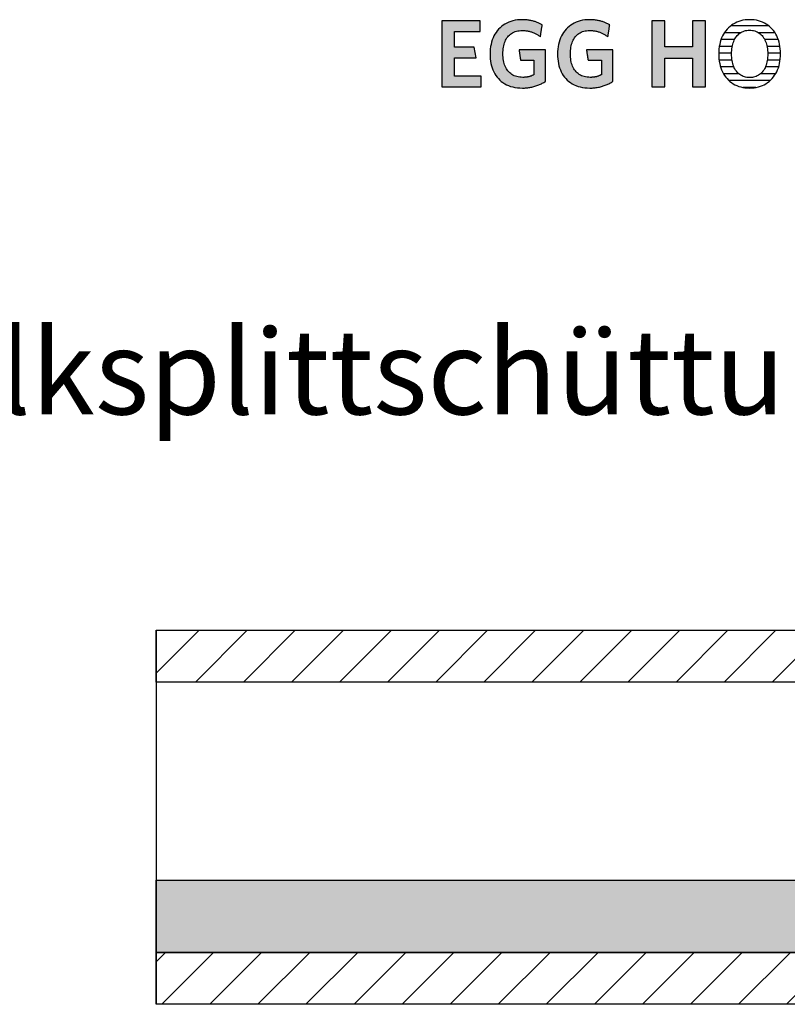
# Model space of a CAD drawing. Extents: x -795 to 1175, y -29030 to 729.
# Drawn here: x 293 to 745, y -12040 to -11461 of the extents above; entities that cross this region are included whole.
import ezdxf

# ---------------------------------------------------------------- set-up
doc = ezdxf.new("R2010")
doc.units = 0
doc.header["$LTSCALE"] = 10
doc.layers.add('DETAIL_1', color=7, linetype='CONTINUOUS')
doc.styles.add('WHITNEY_BOOK', font='txt')
pattern_1 = [(45, (0, 0), (14.142136, -14.142136), [])]

# ---------------------------------------------------------------- blocks, each defined once
blk = doc.blocks.new('*X44')
at = {"layer": 'DETAIL_1', "color": 28, "linetype": 'CONTINUOUS'}
for p, q in [((734.05, -11464.57), (711.51, -11464.57)), ((717.31, -11468.59), (707.87, -11468.59)), ((737.65, -11468.59), (728.14, -11468.59)), ((712.5, -11476.64), (704.87, -11476.64)), ((713.84, -11472.62), (705.89, -11472.62)), ((739.59, -11472.62), (731.64, -11472.62)), ((740.59, -11476.64), (732.98, -11476.64)), ((712.11, -11480.66), (704.53, -11480.66)), ((740.91, -11480.66), (733.38, -11480.66)), ((712.39, -11484.68), (704.76, -11484.68)), ((713.53, -11488.7), (705.65, -11488.7)), ((739.76, -11488.7), (731.96, -11488.7)), ((740.66, -11484.68), (733.11, -11484.68)), ((716.42, -11492.72), (707.41, -11492.72)), ((737.97, -11492.72), (729.05, -11492.72)), ((734.7, -11496.74), (710.66, -11496.74)), ((726.34, -11500.76), (719, -11500.76))]:
    blk.add_line(p, q, dxfattribs=at)

msp = doc.modelspace()

# ---------------------------------------------------------------- hatches: boundary and pattern name
at = {"layer": 'DETAIL_1', "linetype": 'CONTINUOUS'}
for points in [[(564.21, -11461.61), (541.69, -11461.61), (541.69, -11500.36), (564.77, -11500.36), (564.77, -11494.07), (549.04, -11494.07), (549.04, -11483.34), (561.74, -11483.34), (560.73, -11477.11), (549.04, -11477.11), (549.04, -11467.9), (564.21, -11467.9)], [(598.66, -11462.9), (598.23, -11462.7), (597.8, -11462.52), (597.35, -11462.34), (596.9, -11462.18), (596.43, -11462.02), (595.96, -11461.87), (595.48, -11461.73), (594.99, -11461.6), (594.49, -11461.48), (593.98, -11461.37), (593.46, -11461.27), (592.93, -11461.18), (592.38, -11461.1), (591.83, -11461.03), (591.26, -11460.98), (590.69, -11460.94), (590.1, -11460.9), (589.5, -11460.89), (588.89, -11460.88), (587.44, -11460.92), (586.04, -11461.05), (584.69, -11461.25), (583.39, -11461.54), (582.15, -11461.9), (580.96, -11462.34), (579.82, -11462.85), (578.74, -11463.44), (577.72, -11464.09), (576.75, -11464.81), (575.85, -11465.6), (575, -11466.45), (574.22, -11467.37), (573.5, -11468.34), (572.84, -11469.38), (572.25, -11470.47), (571.72, -11471.62), (571.26, -11472.82), (570.87, -11474.07), (570.54, -11475.38), (570.29, -11476.72), (570.11, -11478.12), (570, -11479.56), (569.96, -11481.04), (570, -11482.52), (570.1, -11483.95), (570.28, -11485.34), (570.52, -11486.68), (570.83, -11487.98), (571.21, -11489.22), (571.65, -11490.42), (572.16, -11491.56), (572.74, -11492.64), (573.39, -11493.67), (574.1, -11494.64), (574.87, -11495.55), (575.71, -11496.4), (576.61, -11497.18), (577.57, -11497.9), (578.6, -11498.55), (579.69, -11499.13), (580.84, -11499.64), (582.05, -11500.08), (583.32, -11500.44), (584.65, -11500.72), (586.04, -11500.93), (587.49, -11501.05), (589, -11501.09), (589.64, -11501.08), (590.28, -11501.06), (590.92, -11501.02), (591.55, -11500.96), (592.17, -11500.89), (592.79, -11500.81), (593.4, -11500.71), (594.01, -11500.6), (594.61, -11500.47), (595.2, -11500.33), (595.79, -11500.18), (596.37, -11500.01), (596.94, -11499.83), (597.5, -11499.64), (598.05, -11499.44), (598.59, -11499.23), (599.13, -11499), (599.66, -11498.77), (600.17, -11498.52), (600.68, -11498.27), (601.17, -11498.01), (601.66, -11497.73), (602.13, -11497.45), (602.59, -11497.16), (602.59, -11497.07), (602.59, -11496.8), (602.59, -11496.37), (602.59, -11495.79), (602.59, -11495.09), (602.59, -11494.27), (602.59, -11493.36), (602.59, -11492.37), (602.59, -11491.31), (602.59, -11490.21), (602.59, -11489.07), (602.59, -11487.92), (602.59, -11486.77), (602.59, -11485.63), (602.59, -11484.53), (602.59, -11483.47), (602.59, -11482.48), (602.59, -11481.57), (602.59, -11480.75), (602.59, -11480.05), (602.59, -11479.48), (602.59, -11479.05), (602.59, -11478.78), (602.59, -11478.68), (602.51, -11478.68), (602.29, -11478.68), (601.92, -11478.68), (601.44, -11478.68), (600.85, -11478.68), (600.16, -11478.68), (599.39, -11478.68), (598.56, -11478.68), (597.67, -11478.68), (596.74, -11478.68), (595.78, -11478.68), (594.81, -11478.68), (593.84, -11478.68), (592.89, -11478.68), (591.96, -11478.68), (591.07, -11478.68), (590.23, -11478.68), (589.47, -11478.68), (588.78, -11478.68), (588.19, -11478.68), (587.7, -11478.68), (587.34, -11478.68), (587.11, -11478.68), (587.04, -11478.68), (587.04, -11478.71), (587.05, -11478.8), (587.07, -11478.94), (587.1, -11479.12), (587.14, -11479.35), (587.18, -11479.61), (587.22, -11479.91), (587.27, -11480.23), (587.32, -11480.57), (587.37, -11480.92), (587.43, -11481.29), (587.48, -11481.66), (587.54, -11482.03), (587.6, -11482.4), (587.65, -11482.75), (587.7, -11483.09), (587.75, -11483.41), (587.79, -11483.71), (587.83, -11483.97), (587.87, -11484.2), (587.9, -11484.38), (587.92, -11484.52), (587.93, -11484.61), (587.93, -11484.64), (587.97, -11484.64), (588.09, -11484.64), (588.27, -11484.64), (588.52, -11484.64), (588.82, -11484.64), (589.16, -11484.64), (589.55, -11484.64), (589.97, -11484.64), (590.42, -11484.64), (590.89, -11484.64), (591.38, -11484.64), (591.87, -11484.64), (592.36, -11484.64), (592.84, -11484.64), (593.31, -11484.64), (593.76, -11484.64), (594.18, -11484.64), (594.57, -11484.64), (594.92, -11484.64), (595.21, -11484.64), (595.46, -11484.64), (595.64, -11484.64), (595.76, -11484.64), (595.8, -11484.64), (595.8, -11484.68), (595.8, -11484.81), (595.8, -11485.01), (595.8, -11485.27), (595.8, -11485.6), (595.8, -11485.98), (595.8, -11486.4), (595.8, -11486.86), (595.8, -11487.36), (595.8, -11487.87), (595.8, -11488.4), (595.8, -11488.93), (595.8, -11489.47), (595.8, -11490), (595.8, -11490.51), (595.8, -11491), (595.8, -11491.46), (595.8, -11491.89), (595.8, -11492.27), (595.8, -11492.59), (595.8, -11492.86), (595.8, -11493.06), (595.8, -11493.19), (595.8, -11493.23), (595.56, -11493.35), (595.32, -11493.47), (595.08, -11493.59), (594.84, -11493.7), (594.6, -11493.8), (594.35, -11493.9), (594.11, -11494), (593.86, -11494.09), (593.61, -11494.17), (593.35, -11494.25), (593.1, -11494.33), (592.83, -11494.39), (592.57, -11494.46), (592.3, -11494.52), (592.02, -11494.57), (591.75, -11494.62), (591.46, -11494.66), (591.17, -11494.7), (590.87, -11494.73), (590.57, -11494.76), (590.26, -11494.78), (589.94, -11494.79), (589.62, -11494.8), (589.28, -11494.8), (588.33, -11494.77), (587.41, -11494.69), (586.54, -11494.55), (585.7, -11494.36), (584.91, -11494.11), (584.15, -11493.81), (583.44, -11493.46), (582.77, -11493.07), (582.14, -11492.62), (581.55, -11492.13), (581, -11491.59), (580.49, -11491.01), (580.02, -11490.39), (579.59, -11489.72), (579.2, -11489.01), (578.85, -11488.26), (578.55, -11487.47), (578.28, -11486.65), (578.05, -11485.79), (577.87, -11484.89), (577.73, -11483.97), (577.63, -11483), (577.56, -11482.01), (577.54, -11480.99), (577.56, -11479.97), (577.62, -11478.98), (577.72, -11478.02), (577.86, -11477.1), (578.04, -11476.21), (578.26, -11475.35), (578.52, -11474.53), (578.81, -11473.75), (579.15, -11473), (579.53, -11472.3), (579.94, -11471.63), (580.4, -11471.01), (580.9, -11470.43), (581.43, -11469.89), (582.01, -11469.4), (582.62, -11468.96), (583.27, -11468.56), (583.96, -11468.21), (584.7, -11467.92), (585.47, -11467.67), (586.28, -11467.48), (587.13, -11467.34), (588.02, -11467.25), (588.95, -11467.23), (589.47, -11467.23), (590, -11467.26), (590.51, -11467.3), (591.01, -11467.35), (591.51, -11467.42), (592, -11467.5), (592.48, -11467.6), (592.96, -11467.71), (593.43, -11467.83), (593.89, -11467.97), (594.34, -11468.11), (594.79, -11468.27), (595.22, -11468.44), (595.66, -11468.62), (596.08, -11468.81), (596.5, -11469.01), (596.91, -11469.21), (597.32, -11469.43), (597.72, -11469.65), (598.11, -11469.88), (598.49, -11470.12), (598.87, -11470.37), (599.25, -11470.62), (599.62, -11470.88), (599.62, -11470.84), (599.64, -11470.74), (599.66, -11470.58), (599.69, -11470.36), (599.74, -11470.1), (599.78, -11469.8), (599.84, -11469.46), (599.89, -11469.09), (599.95, -11468.69), (600.02, -11468.28), (600.08, -11467.85), (600.15, -11467.42), (600.22, -11466.99), (600.28, -11466.57), (600.35, -11466.15), (600.41, -11465.76), (600.46, -11465.39), (600.52, -11465.05), (600.56, -11464.74), (600.6, -11464.48), (600.64, -11464.26), (600.66, -11464.1), (600.68, -11464), (600.68, -11463.97), (600.29, -11463.74), (599.9, -11463.52), (599.49, -11463.3), (599.08, -11463.1)], [(640.3, -11464.48), (640.34, -11464.26), (640.36, -11464.1), (640.38, -11464), (640.38, -11463.97), (639.99, -11463.74), (639.6, -11463.52), (639.19, -11463.3), (638.78, -11463.1), (638.36, -11462.9), (637.93, -11462.7), (637.5, -11462.52), (637.05, -11462.34), (636.6, -11462.18), (636.13, -11462.02), (635.66, -11461.87), (635.18, -11461.73), (634.69, -11461.6), (634.19, -11461.48), (633.68, -11461.37), (633.16, -11461.27), (632.62, -11461.18), (632.08, -11461.1), (631.53, -11461.03), (630.96, -11460.98), (630.39, -11460.94), (629.8, -11460.9), (629.2, -11460.89), (628.59, -11460.88), (627.14, -11460.92), (625.74, -11461.05), (624.39, -11461.25), (623.09, -11461.54), (621.85, -11461.9), (620.65, -11462.34), (619.52, -11462.85), (618.44, -11463.44), (617.42, -11464.09), (616.45, -11464.81), (615.55, -11465.6), (614.7, -11466.45), (613.92, -11467.37), (613.2, -11468.34), (612.54, -11469.38), (611.95, -11470.47), (611.42, -11471.62), (610.96, -11472.82), (610.57, -11474.07), (610.24, -11475.38), (609.99, -11476.72), (609.81, -11478.12), (609.7, -11479.56), (609.66, -11481.04), (609.7, -11482.52), (609.8, -11483.95), (609.97, -11485.34), (610.22, -11486.68), (610.53, -11487.98), (610.91, -11489.22), (611.35, -11490.42), (611.86, -11491.56), (612.44, -11492.64), (613.09, -11493.67), (613.79, -11494.64), (614.57, -11495.55), (615.41, -11496.4), (616.31, -11497.18), (617.27, -11497.9), (618.3, -11498.55), (619.39, -11499.13), (620.54, -11499.64), (621.75, -11500.08), (623.02, -11500.44), (624.35, -11500.72), (625.74, -11500.93), (627.19, -11501.05), (628.7, -11501.09), (629.34, -11501.08), (629.98, -11501.06), (630.62, -11501.02), (631.25, -11500.96), (631.87, -11500.89), (632.49, -11500.81), (633.1, -11500.71), (633.71, -11500.6), (634.31, -11500.47), (634.9, -11500.33), (635.49, -11500.18), (636.06, -11500.01), (636.63, -11499.83), (637.2, -11499.64), (637.75, -11499.44), (638.29, -11499.23), (638.83, -11499), (639.35, -11498.77), (639.87, -11498.52), (640.38, -11498.27), (640.87, -11498.01), (641.36, -11497.73), (641.83, -11497.45), (642.29, -11497.16), (642.29, -11497.07), (642.29, -11496.8), (642.29, -11496.37), (642.29, -11495.79), (642.29, -11495.09), (642.29, -11494.27), (642.29, -11493.36), (642.29, -11492.37), (642.29, -11491.31), (642.29, -11490.21), (642.29, -11489.07), (642.29, -11487.92), (642.29, -11486.77), (642.29, -11485.63), (642.29, -11484.53), (642.29, -11483.47), (642.29, -11482.48), (642.29, -11481.57), (642.29, -11480.75), (642.29, -11480.05), (642.29, -11479.48), (642.29, -11479.05), (642.29, -11478.78), (642.29, -11478.68), (642.21, -11478.68), (641.99, -11478.68), (641.62, -11478.68), (641.14, -11478.68), (640.55, -11478.68), (639.86, -11478.68), (639.09, -11478.68), (638.26, -11478.68), (637.37, -11478.68), (636.44, -11478.68), (635.48, -11478.68), (634.51, -11478.68), (633.54, -11478.68), (632.59, -11478.68), (631.66, -11478.68), (630.77, -11478.68), (629.93, -11478.68), (629.17, -11478.68), (628.48, -11478.68), (627.89, -11478.68), (627.4, -11478.68), (627.04, -11478.68), (626.81, -11478.68), (626.73, -11478.68), (626.74, -11478.71), (626.75, -11478.8), (626.77, -11478.94), (626.8, -11479.12), (626.84, -11479.35), (626.87, -11479.61), (626.92, -11479.91), (626.97, -11480.23), (627.02, -11480.57), (627.07, -11480.92), (627.13, -11481.29), (627.18, -11481.66), (627.24, -11482.03), (627.3, -11482.4), (627.35, -11482.75), (627.4, -11483.09), (627.45, -11483.41), (627.49, -11483.71), (627.53, -11483.97), (627.57, -11484.2), (627.59, -11484.38), (627.62, -11484.52), (627.63, -11484.61), (627.63, -11484.64), (627.67, -11484.64), (627.79, -11484.64), (627.97, -11484.64), (628.22, -11484.64), (628.51, -11484.64), (628.86, -11484.64), (629.25, -11484.64), (629.67, -11484.64), (630.12, -11484.64), (630.59, -11484.64), (631.07, -11484.64), (631.56, -11484.64), (632.05, -11484.64), (632.54, -11484.64), (633.01, -11484.64), (633.46, -11484.64), (633.88, -11484.64), (634.27, -11484.64), (634.61, -11484.64), (634.91, -11484.64), (635.16, -11484.64), (635.34, -11484.64), (635.46, -11484.64), (635.5, -11484.64), (635.5, -11484.68), (635.5, -11484.81), (635.5, -11485.01), (635.5, -11485.27), (635.5, -11485.6), (635.5, -11485.98), (635.5, -11486.4), (635.5, -11486.86), (635.5, -11487.36), (635.5, -11487.87), (635.5, -11488.4), (635.5, -11488.93), (635.5, -11489.47), (635.5, -11490), (635.5, -11490.51), (635.5, -11491), (635.5, -11491.46), (635.5, -11491.89), (635.5, -11492.27), (635.5, -11492.59), (635.5, -11492.86), (635.5, -11493.06), (635.5, -11493.19), (635.5, -11493.23), (635.26, -11493.35), (635.02, -11493.47), (634.78, -11493.59), (634.54, -11493.7), (634.3, -11493.8), (634.05, -11493.9), (633.81, -11494), (633.56, -11494.09), (633.31, -11494.17), (633.05, -11494.25), (632.79, -11494.33), (632.53, -11494.39), (632.27, -11494.46), (632, -11494.52), (631.72, -11494.57), (631.44, -11494.62), (631.16, -11494.66), (630.87, -11494.7), (630.57, -11494.73), (630.27, -11494.76), (629.96, -11494.78), (629.64, -11494.79), (629.31, -11494.8), (628.98, -11494.8), (628.03, -11494.77), (627.11, -11494.69), (626.24, -11494.55), (625.4, -11494.36), (624.61, -11494.11), (623.85, -11493.81), (623.14, -11493.46), (622.47, -11493.07), (621.84, -11492.62), (621.25, -11492.13), (620.69, -11491.59), (620.18, -11491.01), (619.72, -11490.39), (619.29, -11489.72), (618.9, -11489.01), (618.55, -11488.26), (618.24, -11487.47), (617.98, -11486.65), (617.75, -11485.79), (617.57, -11484.89), (617.43, -11483.97), (617.32, -11483), (617.26, -11482.01), (617.24, -11480.99), (617.26, -11479.97), (617.32, -11478.98), (617.42, -11478.02), (617.56, -11477.1), (617.74, -11476.21), (617.96, -11475.35), (618.22, -11474.53), (618.51, -11473.75), (618.85, -11473), (619.23, -11472.3), (619.64, -11471.63), (620.1, -11471.01), (620.6, -11470.43), (621.13, -11469.89), (621.7, -11469.4), (622.32, -11468.96), (622.97, -11468.56), (623.66, -11468.21), (624.4, -11467.92), (625.17, -11467.67), (625.98, -11467.48), (626.83, -11467.34), (627.72, -11467.25), (628.64, -11467.23), (629.17, -11467.23), (629.7, -11467.26), (630.21, -11467.3), (630.71, -11467.35), (631.21, -11467.42), (631.7, -11467.5), (632.18, -11467.6), (632.66, -11467.71), (633.13, -11467.83), (633.59, -11467.97), (634.04, -11468.11), (634.49, -11468.27), (634.92, -11468.44), (635.36, -11468.62), (635.78, -11468.81), (636.2, -11469.01), (636.61, -11469.21), (637.02, -11469.43), (637.41, -11469.65), (637.81, -11469.88), (638.19, -11470.12), (638.57, -11470.37), (638.95, -11470.62), (639.32, -11470.88), (639.32, -11470.84), (639.34, -11470.74), (639.36, -11470.58), (639.39, -11470.36), (639.43, -11470.1), (639.48, -11469.8), (639.53, -11469.46), (639.59, -11469.09), (639.65, -11468.69), (639.72, -11468.28), (639.78, -11467.85), (639.85, -11467.42), (639.92, -11466.99), (639.98, -11466.57), (640.04, -11466.15), (640.11, -11465.76), (640.16, -11465.39), (640.22, -11465.05), (640.26, -11464.74)], [(696.66, -11461.61), (689.19, -11461.61), (689.19, -11476.89), (672.74, -11476.89), (672.74, -11461.61), (665.27, -11461.61), (665.27, -11500.36), (672.74, -11500.36), (672.74, -11483.51), (689.19, -11483.51), (689.19, -11500.36), (696.66, -11500.36)]]:
    msp.add_hatch(color=28, dxfattribs=at).paths.add_polyline_path(points)
h = msp.add_hatch(dxfattribs=at)
h.set_pattern_fill('ANSI31', color=9, scale=6.299252, style=0, pattern_type=2)
h.set_pattern_definition(pattern_1)
h.paths.add_polyline_path([(373.5, -11850.5), (373.5, -11820), (1161, -11820), (1161, -11850.5)])
h = msp.add_hatch(dxfattribs=at)
h.set_pattern_fill('AR-CONC', color=9, scale=0.157481, style=0, pattern_type=2)
h.set_pattern_definition([(50, (0, 0), (-25.123782, 2.198046), [2.62706, -28.89763]), (355, (0, 0), (-4.860103, 26.34736), [2.101645, -23.118105]), (100.4514, (2.094, -0.183), (-20.263696, -24.149297), [2.232655, -24.559207]), (46.1842, (0, 7.005), (-37.38271, 5.797705), [3.94058, -43.34644]), (96.6356, (3.115, 6.522), (-32.73883, -34.12085), [3.34898, -36.8388]), (351.1842, (0, 7.005), (32.7388, 34.12088), [3.15247, -34.67716]), (21, (3.503, 5.254), (-20.90812, 14.102705), [2.62706, -28.89763]), (326, (3.503, 5.254), (8.52271, 25.400143), [2.101645, -23.118105]), (71.4514, (5.245, 4.08), (-29.43084, -11.297416), [2.232655, -24.559207]), (37.5, (0, 0), (0.425927, 11.6604166), [0.025, -22.837884, 0.025, -23.46838, 0.025, -23.205671]), (7.5, (0, 0), (9.214651, 13.81523), [0.025, -13.380477, 0.025, -22.312472, 0.025, -8.844427]), (-32.5, (-7.811, 0), (18.6984275, -0.79004), [0.025, -8.756858, 0.025, -27.321398, 0.025, -36.253393]), (-42.5, (-11.314, 0), (20.427514, 3.50642), [0.025, -11.383915, 0.025, -18.14421, 0.025, -25.745163])])
h.paths.add_polyline_path([(373.5, -11967), (1161, -11967), (1161, -12009.5), (373.5, -12009.5)])
h = msp.add_hatch(dxfattribs=at)
h.set_pattern_fill('ANSI31', color=9, scale=6.299252, style=0, pattern_type=2)
h.set_pattern_definition(pattern_1)
h.paths.add_polyline_path([(373.5, -12040), (373.5, -12009.5), (1161, -12009.5), (1161, -12040)])

# ---------------------------------------------------------------- linework, layer by layer
at = {"layer": 'DETAIL_1', "color": 28, "linetype": 'CONTINUOUS'}
msp.add_line((740.88, -11482.4), (740.91, -11480.93), dxfattribs=at)
at = {"layer": 'DETAIL_1', "color": 36, "linetype": 'CONTINUOUS'}
msp.add_line((373.5, -11820), (373.5, -12040), dxfattribs=at)
at = {"layer": 'DETAIL_1', "color": 28, "linetype": 'CONTINUOUS'}
for points in [[(564.21, -11461.61), (541.69, -11461.61), (541.69, -11500.36), (564.77, -11500.36), (564.77, -11494.07), (549.04, -11494.07), (549.04, -11483.34), (561.74, -11483.34), (560.73, -11477.11), (549.04, -11477.11), (549.04, -11467.9), (564.21, -11467.9)], [(598.66, -11462.9), (598.23, -11462.7), (597.8, -11462.52), (597.35, -11462.34), (596.9, -11462.18), (596.43, -11462.02), (595.96, -11461.87), (595.48, -11461.73), (594.99, -11461.6), (594.49, -11461.48), (593.98, -11461.37), (593.46, -11461.27), (592.93, -11461.18), (592.38, -11461.1), (591.83, -11461.03), (591.26, -11460.98), (590.69, -11460.94), (590.1, -11460.9), (589.5, -11460.89), (588.89, -11460.88), (587.44, -11460.92), (586.04, -11461.05), (584.69, -11461.25), (583.39, -11461.54), (582.15, -11461.9), (580.96, -11462.34), (579.82, -11462.85), (578.74, -11463.44), (577.72, -11464.09), (576.75, -11464.81), (575.85, -11465.6), (575, -11466.45), (574.22, -11467.37), (573.5, -11468.34), (572.84, -11469.38), (572.25, -11470.47), (571.72, -11471.62), (571.26, -11472.82), (570.87, -11474.07), (570.54, -11475.38), (570.29, -11476.72), (570.11, -11478.12), (570, -11479.56), (569.96, -11481.04), (570, -11482.52), (570.1, -11483.95), (570.28, -11485.34), (570.52, -11486.68), (570.83, -11487.98), (571.21, -11489.22), (571.65, -11490.42), (572.16, -11491.56), (572.74, -11492.64), (573.39, -11493.67), (574.1, -11494.64), (574.87, -11495.55), (575.71, -11496.4), (576.61, -11497.18), (577.57, -11497.9), (578.6, -11498.55), (579.69, -11499.13), (580.84, -11499.64), (582.05, -11500.08), (583.32, -11500.44), (584.65, -11500.72), (586.04, -11500.93), (587.49, -11501.05), (589, -11501.09), (589.64, -11501.08), (590.28, -11501.06), (590.92, -11501.02), (591.55, -11500.96), (592.17, -11500.89), (592.79, -11500.81), (593.4, -11500.71), (594.01, -11500.6), (594.61, -11500.47), (595.2, -11500.33), (595.79, -11500.18), (596.37, -11500.01), (596.94, -11499.83), (597.5, -11499.64), (598.05, -11499.44), (598.59, -11499.23), (599.13, -11499), (599.66, -11498.77), (600.17, -11498.52), (600.68, -11498.27), (601.17, -11498.01), (601.66, -11497.73), (602.13, -11497.45), (602.59, -11497.16), (602.59, -11497.07), (602.59, -11496.8), (602.59, -11496.37), (602.59, -11495.79), (602.59, -11495.09), (602.59, -11494.27), (602.59, -11493.36), (602.59, -11492.37), (602.59, -11491.31), (602.59, -11490.21), (602.59, -11489.07), (602.59, -11487.92), (602.59, -11486.77), (602.59, -11485.63), (602.59, -11484.53), (602.59, -11483.47), (602.59, -11482.48), (602.59, -11481.57), (602.59, -11480.75), (602.59, -11480.05), (602.59, -11479.48), (602.59, -11479.05), (602.59, -11478.78), (602.59, -11478.68), (602.51, -11478.68), (602.29, -11478.68), (601.92, -11478.68), (601.44, -11478.68), (600.85, -11478.68), (600.16, -11478.68), (599.39, -11478.68), (598.56, -11478.68), (597.67, -11478.68), (596.74, -11478.68), (595.78, -11478.68), (594.81, -11478.68), (593.84, -11478.68), (592.89, -11478.68), (591.96, -11478.68), (591.07, -11478.68), (590.23, -11478.68), (589.47, -11478.68), (588.78, -11478.68), (588.19, -11478.68), (587.7, -11478.68), (587.34, -11478.68), (587.11, -11478.68), (587.04, -11478.68), (587.04, -11478.71), (587.05, -11478.8), (587.07, -11478.94), (587.1, -11479.12), (587.14, -11479.35), (587.18, -11479.61), (587.22, -11479.91), (587.27, -11480.23), (587.32, -11480.57), (587.37, -11480.92), (587.43, -11481.29), (587.48, -11481.66), (587.54, -11482.03), (587.6, -11482.4), (587.65, -11482.75), (587.7, -11483.09), (587.75, -11483.41), (587.79, -11483.71), (587.83, -11483.97), (587.87, -11484.2), (587.9, -11484.38), (587.92, -11484.52), (587.93, -11484.61), (587.93, -11484.64), (587.97, -11484.64), (588.09, -11484.64), (588.27, -11484.64), (588.52, -11484.64), (588.82, -11484.64), (589.16, -11484.64), (589.55, -11484.64), (589.97, -11484.64), (590.42, -11484.64), (590.89, -11484.64), (591.38, -11484.64), (591.87, -11484.64), (592.36, -11484.64), (592.84, -11484.64), (593.31, -11484.64), (593.76, -11484.64), (594.18, -11484.64), (594.57, -11484.64), (594.92, -11484.64), (595.21, -11484.64), (595.46, -11484.64), (595.64, -11484.64), (595.76, -11484.64), (595.8, -11484.64), (595.8, -11484.68), (595.8, -11484.81), (595.8, -11485.01), (595.8, -11485.27), (595.8, -11485.6), (595.8, -11485.98), (595.8, -11486.4), (595.8, -11486.86), (595.8, -11487.36), (595.8, -11487.87), (595.8, -11488.4), (595.8, -11488.93), (595.8, -11489.47), (595.8, -11490), (595.8, -11490.51), (595.8, -11491), (595.8, -11491.46), (595.8, -11491.89), (595.8, -11492.27), (595.8, -11492.59), (595.8, -11492.86), (595.8, -11493.06), (595.8, -11493.19), (595.8, -11493.23), (595.56, -11493.35), (595.32, -11493.47), (595.08, -11493.59), (594.84, -11493.7), (594.6, -11493.8), (594.35, -11493.9), (594.11, -11494), (593.86, -11494.09), (593.61, -11494.17), (593.35, -11494.25), (593.1, -11494.33), (592.83, -11494.39), (592.57, -11494.46), (592.3, -11494.52), (592.02, -11494.57), (591.75, -11494.62), (591.46, -11494.66), (591.17, -11494.7), (590.87, -11494.73), (590.57, -11494.76), (590.26, -11494.78), (589.94, -11494.79), (589.62, -11494.8), (589.28, -11494.8), (588.33, -11494.77), (587.41, -11494.69), (586.54, -11494.55), (585.7, -11494.36), (584.91, -11494.11), (584.15, -11493.81), (583.44, -11493.46), (582.77, -11493.07), (582.14, -11492.62), (581.55, -11492.13), (581, -11491.59), (580.49, -11491.01), (580.02, -11490.39), (579.59, -11489.72), (579.2, -11489.01), (578.85, -11488.26), (578.55, -11487.47), (578.28, -11486.65), (578.05, -11485.79), (577.87, -11484.89), (577.73, -11483.97), (577.63, -11483), (577.56, -11482.01), (577.54, -11480.99), (577.56, -11479.97), (577.62, -11478.98), (577.72, -11478.02), (577.86, -11477.1), (578.04, -11476.21), (578.26, -11475.35), (578.52, -11474.53), (578.81, -11473.75), (579.15, -11473), (579.53, -11472.3), (579.94, -11471.63), (580.4, -11471.01), (580.9, -11470.43), (581.43, -11469.89), (582.01, -11469.4), (582.62, -11468.96), (583.27, -11468.56), (583.96, -11468.21), (584.7, -11467.92), (585.47, -11467.67), (586.28, -11467.48), (587.13, -11467.34), (588.02, -11467.25), (588.95, -11467.23), (589.47, -11467.23), (590, -11467.26), (590.51, -11467.3), (591.01, -11467.35), (591.51, -11467.42), (592, -11467.5), (592.48, -11467.6), (592.96, -11467.71), (593.43, -11467.83), (593.89, -11467.97), (594.34, -11468.11), (594.79, -11468.27), (595.22, -11468.44), (595.66, -11468.62), (596.08, -11468.81), (596.5, -11469.01), (596.91, -11469.21), (597.32, -11469.43), (597.72, -11469.65), (598.11, -11469.88), (598.49, -11470.12), (598.87, -11470.37), (599.25, -11470.62), (599.62, -11470.88), (599.62, -11470.84), (599.64, -11470.74), (599.66, -11470.58), (599.69, -11470.36), (599.74, -11470.1), (599.78, -11469.8), (599.84, -11469.46), (599.89, -11469.09), (599.95, -11468.69), (600.02, -11468.28), (600.08, -11467.85), (600.15, -11467.42), (600.22, -11466.99), (600.28, -11466.57), (600.35, -11466.15), (600.41, -11465.76), (600.46, -11465.39), (600.52, -11465.05), (600.56, -11464.74), (600.6, -11464.48), (600.64, -11464.26), (600.66, -11464.1), (600.68, -11464), (600.68, -11463.97), (600.29, -11463.74), (599.9, -11463.52), (599.49, -11463.3), (599.08, -11463.1)], [(640.3, -11464.48), (640.34, -11464.26), (640.36, -11464.1), (640.38, -11464), (640.38, -11463.97), (639.99, -11463.74), (639.6, -11463.52), (639.19, -11463.3), (638.78, -11463.1), (638.36, -11462.9), (637.93, -11462.7), (637.5, -11462.52), (637.05, -11462.34), (636.6, -11462.18), (636.13, -11462.02), (635.66, -11461.87), (635.18, -11461.73), (634.69, -11461.6), (634.19, -11461.48), (633.68, -11461.37), (633.16, -11461.27), (632.62, -11461.18), (632.08, -11461.1), (631.53, -11461.03), (630.96, -11460.98), (630.39, -11460.94), (629.8, -11460.9), (629.2, -11460.89), (628.59, -11460.88), (627.14, -11460.92), (625.74, -11461.05), (624.39, -11461.25), (623.09, -11461.54), (621.85, -11461.9), (620.65, -11462.34), (619.52, -11462.85), (618.44, -11463.44), (617.42, -11464.09), (616.45, -11464.81), (615.55, -11465.6), (614.7, -11466.45), (613.92, -11467.37), (613.2, -11468.34), (612.54, -11469.38), (611.95, -11470.47), (611.42, -11471.62), (610.96, -11472.82), (610.57, -11474.07), (610.24, -11475.38), (609.99, -11476.72), (609.81, -11478.12), (609.7, -11479.56), (609.66, -11481.04), (609.7, -11482.52), (609.8, -11483.95), (609.97, -11485.34), (610.22, -11486.68), (610.53, -11487.98), (610.91, -11489.22), (611.35, -11490.42), (611.86, -11491.56), (612.44, -11492.64), (613.09, -11493.67), (613.79, -11494.64), (614.57, -11495.55), (615.41, -11496.4), (616.31, -11497.18), (617.27, -11497.9), (618.3, -11498.55), (619.39, -11499.13), (620.54, -11499.64), (621.75, -11500.08), (623.02, -11500.44), (624.35, -11500.72), (625.74, -11500.93), (627.19, -11501.05), (628.7, -11501.09), (629.34, -11501.08), (629.98, -11501.06), (630.62, -11501.02), (631.25, -11500.96), (631.87, -11500.89), (632.49, -11500.81), (633.1, -11500.71), (633.71, -11500.6), (634.31, -11500.47), (634.9, -11500.33), (635.49, -11500.18), (636.06, -11500.01), (636.63, -11499.83), (637.2, -11499.64), (637.75, -11499.44), (638.29, -11499.23), (638.83, -11499), (639.35, -11498.77), (639.87, -11498.52), (640.38, -11498.27), (640.87, -11498.01), (641.36, -11497.73), (641.83, -11497.45), (642.29, -11497.16), (642.29, -11497.07), (642.29, -11496.8), (642.29, -11496.37), (642.29, -11495.79), (642.29, -11495.09), (642.29, -11494.27), (642.29, -11493.36), (642.29, -11492.37), (642.29, -11491.31), (642.29, -11490.21), (642.29, -11489.07), (642.29, -11487.92), (642.29, -11486.77), (642.29, -11485.63), (642.29, -11484.53), (642.29, -11483.47), (642.29, -11482.48), (642.29, -11481.57), (642.29, -11480.75), (642.29, -11480.05), (642.29, -11479.48), (642.29, -11479.05), (642.29, -11478.78), (642.29, -11478.68), (642.21, -11478.68), (641.99, -11478.68), (641.62, -11478.68), (641.14, -11478.68), (640.55, -11478.68), (639.86, -11478.68), (639.09, -11478.68), (638.26, -11478.68), (637.37, -11478.68), (636.44, -11478.68), (635.48, -11478.68), (634.51, -11478.68), (633.54, -11478.68), (632.59, -11478.68), (631.66, -11478.68), (630.77, -11478.68), (629.93, -11478.68), (629.17, -11478.68), (628.48, -11478.68), (627.89, -11478.68), (627.4, -11478.68), (627.04, -11478.68), (626.81, -11478.68), (626.73, -11478.68), (626.74, -11478.71), (626.75, -11478.8), (626.77, -11478.94), (626.8, -11479.12), (626.84, -11479.35), (626.87, -11479.61), (626.92, -11479.91), (626.97, -11480.23), (627.02, -11480.57), (627.07, -11480.92), (627.13, -11481.29), (627.18, -11481.66), (627.24, -11482.03), (627.3, -11482.4), (627.35, -11482.75), (627.4, -11483.09), (627.45, -11483.41), (627.49, -11483.71), (627.53, -11483.97), (627.57, -11484.2), (627.59, -11484.38), (627.62, -11484.52), (627.63, -11484.61), (627.63, -11484.64), (627.67, -11484.64), (627.79, -11484.64), (627.97, -11484.64), (628.22, -11484.64), (628.51, -11484.64), (628.86, -11484.64), (629.25, -11484.64), (629.67, -11484.64), (630.12, -11484.64), (630.59, -11484.64), (631.07, -11484.64), (631.56, -11484.64), (632.05, -11484.64), (632.54, -11484.64), (633.01, -11484.64), (633.46, -11484.64), (633.88, -11484.64), (634.27, -11484.64), (634.61, -11484.64), (634.91, -11484.64), (635.16, -11484.64), (635.34, -11484.64), (635.46, -11484.64), (635.5, -11484.64), (635.5, -11484.68), (635.5, -11484.81), (635.5, -11485.01), (635.5, -11485.27), (635.5, -11485.6), (635.5, -11485.98), (635.5, -11486.4), (635.5, -11486.86), (635.5, -11487.36), (635.5, -11487.87), (635.5, -11488.4), (635.5, -11488.93), (635.5, -11489.47), (635.5, -11490), (635.5, -11490.51), (635.5, -11491), (635.5, -11491.46), (635.5, -11491.89), (635.5, -11492.27), (635.5, -11492.59), (635.5, -11492.86), (635.5, -11493.06), (635.5, -11493.19), (635.5, -11493.23), (635.26, -11493.35), (635.02, -11493.47), (634.78, -11493.59), (634.54, -11493.7), (634.3, -11493.8), (634.05, -11493.9), (633.81, -11494), (633.56, -11494.09), (633.31, -11494.17), (633.05, -11494.25), (632.79, -11494.33), (632.53, -11494.39), (632.27, -11494.46), (632, -11494.52), (631.72, -11494.57), (631.44, -11494.62), (631.16, -11494.66), (630.87, -11494.7), (630.57, -11494.73), (630.27, -11494.76), (629.96, -11494.78), (629.64, -11494.79), (629.31, -11494.8), (628.98, -11494.8), (628.03, -11494.77), (627.11, -11494.69), (626.24, -11494.55), (625.4, -11494.36), (624.61, -11494.11), (623.85, -11493.81), (623.14, -11493.46), (622.47, -11493.07), (621.84, -11492.62), (621.25, -11492.13), (620.69, -11491.59), (620.18, -11491.01), (619.72, -11490.39), (619.29, -11489.72), (618.9, -11489.01), (618.55, -11488.26), (618.24, -11487.47), (617.98, -11486.65), (617.75, -11485.79), (617.57, -11484.89), (617.43, -11483.97), (617.32, -11483), (617.26, -11482.01), (617.24, -11480.99), (617.26, -11479.97), (617.32, -11478.98), (617.42, -11478.02), (617.56, -11477.1), (617.74, -11476.21), (617.96, -11475.35), (618.22, -11474.53), (618.51, -11473.75), (618.85, -11473), (619.23, -11472.3), (619.64, -11471.63), (620.1, -11471.01), (620.6, -11470.43), (621.13, -11469.89), (621.7, -11469.4), (622.32, -11468.96), (622.97, -11468.56), (623.66, -11468.21), (624.4, -11467.92), (625.17, -11467.67), (625.98, -11467.48), (626.83, -11467.34), (627.72, -11467.25), (628.64, -11467.23), (629.17, -11467.23), (629.7, -11467.26), (630.21, -11467.3), (630.71, -11467.35), (631.21, -11467.42), (631.7, -11467.5), (632.18, -11467.6), (632.66, -11467.71), (633.13, -11467.83), (633.59, -11467.97), (634.04, -11468.11), (634.49, -11468.27), (634.92, -11468.44), (635.36, -11468.62), (635.78, -11468.81), (636.2, -11469.01), (636.61, -11469.21), (637.02, -11469.43), (637.41, -11469.65), (637.81, -11469.88), (638.19, -11470.12), (638.57, -11470.37), (638.95, -11470.62), (639.32, -11470.88), (639.32, -11470.84), (639.34, -11470.74), (639.36, -11470.58), (639.39, -11470.36), (639.43, -11470.1), (639.48, -11469.8), (639.53, -11469.46), (639.59, -11469.09), (639.65, -11468.69), (639.72, -11468.28), (639.78, -11467.85), (639.85, -11467.42), (639.92, -11466.99), (639.98, -11466.57), (640.04, -11466.15), (640.11, -11465.76), (640.16, -11465.39), (640.22, -11465.05), (640.26, -11464.74)], [(696.66, -11461.61), (689.19, -11461.61), (689.19, -11476.89), (672.74, -11476.89), (672.74, -11461.61), (665.27, -11461.61), (665.27, -11500.36), (672.74, -11500.36), (672.74, -11483.51), (689.19, -11483.51), (689.19, -11500.36), (696.66, -11500.36)]]:
    msp.add_lwpolyline(points, close=True, dxfattribs=at)
for points in [[(740.91, -11480.93), (740.88, -11479.45), (740.77, -11478.02), (740.59, -11476.63), (740.34, -11475.29), (740.03, -11474), (739.64, -11472.75), (739.2, -11471.56), (738.68, -11470.41), (738.11, -11469.33), (737.47, -11468.3), (736.77, -11467.33), (736.01, -11466.42), (735.2, -11465.57), (734.33, -11464.79), (733.4, -11464.07), (732.42, -11463.42), (731.39, -11462.84), (730.3, -11462.33), (729.16, -11461.89), (727.98, -11461.53), (726.75, -11461.25), (725.47, -11461.04), (724.14, -11460.92), (722.77, -11460.88), (721.41, -11460.92), (720.09, -11461.05), (718.81, -11461.25), (717.58, -11461.54), (716.39, -11461.9), (715.25, -11462.34), (714.16, -11462.85), (713.12, -11463.44), (712.14, -11464.09), (711.2, -11464.81), (710.32, -11465.6), (709.5, -11466.45), (708.73, -11467.37), (708.03, -11468.34), (707.38, -11469.38), (706.79, -11470.47), (706.27, -11471.62), (705.82, -11472.82), (705.43, -11474.07), (705.1, -11475.38), (704.85, -11476.72), (704.67, -11478.12), (704.56, -11479.56), (704.52, -11481.04), (704.56, -11482.52), (704.67, -11483.95), (704.85, -11485.34), (705.1, -11486.68), (705.42, -11487.98), (705.81, -11489.22), (706.26, -11490.42), (706.78, -11491.56), (707.36, -11492.64), (708, -11493.67), (708.7, -11494.64), (709.46, -11495.55), (710.28, -11496.4), (711.16, -11497.18), (712.08, -11497.9), (713.07, -11498.55), (714.1, -11499.13), (715.18, -11499.64), (716.32, -11500.08), (717.5, -11500.44), (718.72, -11500.72), (719.99, -11500.93), (721.31, -11501.05), (722.66, -11501.09), (724.03, -11501.05), (725.36, -11500.92), (726.64, -11500.72), (727.87, -11500.43), (729.06, -11500.06), (730.21, -11499.62), (731.3, -11499.11), (732.34, -11498.52), (733.32, -11497.87), (734.26, -11497.14), (735.14, -11496.35), (735.96, -11495.5), (736.72, -11494.58), (737.43, -11493.6), (738.07, -11492.57), (738.65, -11491.47), (739.17, -11490.33), (739.63, -11489.13), (740.01, -11487.88), (740.34, -11486.58), (740.59, -11485.23), (740.77, -11483.84), (740.88, -11482.4)], [(733.2, -11484.02), (733.06, -11484.96), (732.88, -11485.87), (732.66, -11486.74), (732.4, -11487.57), (732.11, -11488.37), (731.77, -11489.12), (731.41, -11489.83), (731, -11490.5), (730.56, -11491.13), (730.08, -11491.71), (729.57, -11492.25), (729.03, -11492.74), (728.45, -11493.19), (727.85, -11493.58), (727.2, -11493.93), (726.53, -11494.23), (725.83, -11494.47), (725.09, -11494.66), (724.33, -11494.8), (723.54, -11494.89), (722.72, -11494.91), (721.9, -11494.89), (721.12, -11494.8), (720.36, -11494.66), (719.63, -11494.47), (718.93, -11494.23), (718.26, -11493.93), (717.63, -11493.58), (717.02, -11493.19), (716.45, -11492.74), (715.91, -11492.25), (715.4, -11491.71), (714.92, -11491.13), (714.49, -11490.5), (714.08, -11489.83), (713.71, -11489.12), (713.38, -11488.37), (713.09, -11487.57), (712.83, -11486.74), (712.61, -11485.87), (712.43, -11484.96), (712.29, -11484.02), (712.18, -11483.04), (712.12, -11482.03), (712.1, -11480.99), (712.12, -11479.94), (712.18, -11478.93), (712.29, -11477.95), (712.43, -11477.01), (712.61, -11476.1), (712.83, -11475.23), (713.09, -11474.4), (713.38, -11473.61), (713.71, -11472.85), (714.08, -11472.14), (714.49, -11471.47), (714.92, -11470.84), (715.4, -11470.26), (715.91, -11469.72), (716.45, -11469.23), (717.02, -11468.78), (717.63, -11468.39), (718.26, -11468.04), (718.93, -11467.74), (719.63, -11467.5), (720.36, -11467.31), (721.12, -11467.17), (721.9, -11467.08), (722.72, -11467.06), (723.53, -11467.08), (724.32, -11467.17), (725.08, -11467.31), (725.81, -11467.5), (726.51, -11467.74), (727.18, -11468.04), (727.82, -11468.39), (728.43, -11468.78), (729.01, -11469.23), (729.55, -11469.72), (730.06, -11470.26), (730.54, -11470.84), (730.98, -11471.47), (731.39, -11472.14), (731.76, -11472.85), (732.1, -11473.61), (732.39, -11474.4), (732.65, -11475.23), (732.88, -11476.1), (733.06, -11477.01), (733.2, -11477.95), (733.31, -11478.93), (733.37, -11479.94), (733.39, -11480.99), (733.37, -11482.03), (733.31, -11483.04), (733.2, -11484.02)]]:
    msp.add_lwpolyline(points, dxfattribs=at)
at = {"layer": 'DETAIL_1', "color": 36, "linetype": 'CONTINUOUS'}
for points in [[(373.5, -11850.5), (373.5, -11820), (1161, -11820), (1161, -11850.5)], [(373.5, -12040), (373.5, -12009.5), (1161, -12009.5), (1161, -12040)]]:
    msp.add_lwpolyline(points, close=True, dxfattribs=at)
at = {"layer": 'DETAIL_1', "color": 9, "linetype": 'CONTINUOUS'}
msp.add_lwpolyline([(373.5, -11967), (1161, -11967), (1161, -12009.5), (373.5, -12009.5)], close=True, dxfattribs=at)

# ---------------------------------------------------------------- block references
at = {"layer": 'DETAIL_1', "color": 0}
msp.add_blockref('*X44', (0, 0), dxfattribs=at)

# ---------------------------------------------------------------- texts
at = {"layer": 'DETAIL_1', "color": 1, "style": 'WHITNEY_BOOK'}
msp.add_text('Kalksplittschüttung 50 kg/m2', height=50, dxfattribs=at).set_placement((197.96, -11693.04))

doc.saveas('drawing.dxf')
